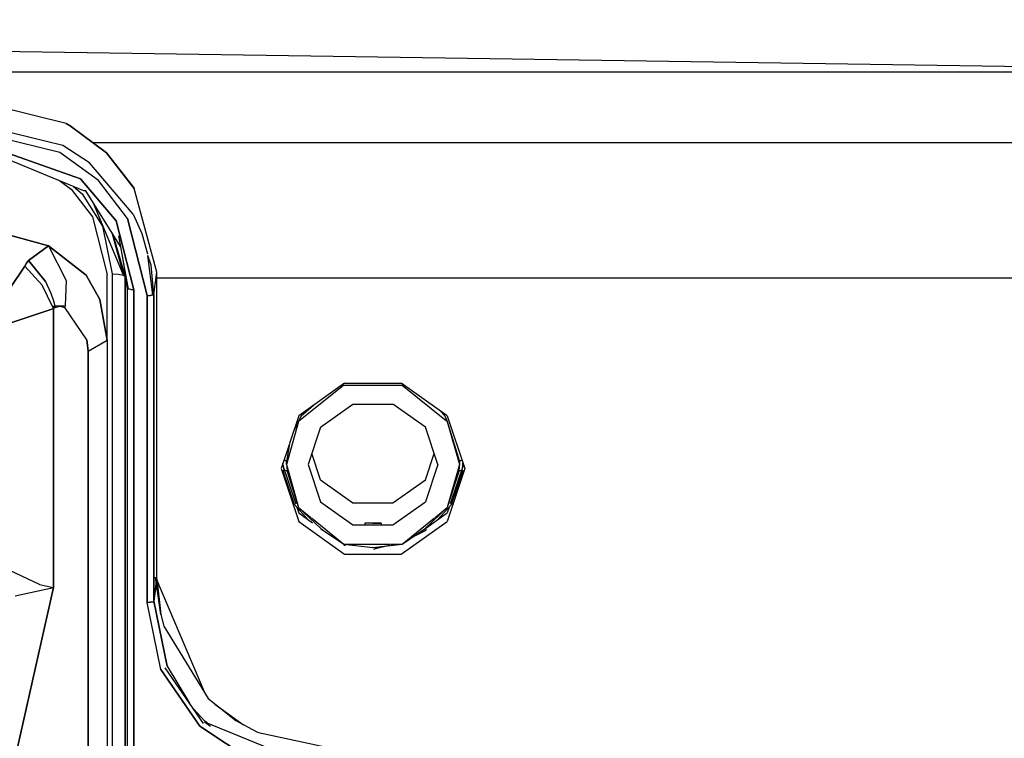
# Model space of a CAD drawing. Units: millimetres. Extents: x 984 to 10528, y -1837 to 1854.
# Drawn here: x 5573 to 5618, y 257 to 290 of the extents above; entities that cross this region are included whole.
import ezdxf

# ---------------------------------------------------------------- set-up
doc = ezdxf.new("R2010")
doc.units = ezdxf.units.MM
doc.layers.add('TFR-TRI', color=7, linetype='CONTINUOUS', true_color=0xffffff)

msp = doc.modelspace()

# ---------------------------------------------------------------- linework, layer by layer
at = {"layer": 'TFR-TRI', "color": 18, "linetype": 'CONTINUOUS'}
for p, q in [((5683.642395, 287.221191), (5473.59259, 290.373047)), ((5628.09259, 287.94043), (5504.593079, 287.94043)), ((5628.09259, 287.94043), (5504.593079, 287.94043)), ((5574.886536, 285.561035), (5571.095032, 286.507812)), ((5574.73761, 284.541992), (5570.946594, 285.478027)), ((5574.73761, 284.541992), (5570.946594, 285.478027)), ((5575.071106, 285.459961), (5574.886536, 285.561035)), ((5574.886536, 285.561035), (5575.071106, 285.459961)), ((5574.886536, 285.561035), (5575.092102, 285.458496)), ((5576.749329, 284.202148), (5575.071106, 285.459961)), ((5575.071106, 285.459961), (5576.749329, 284.202148)), ((5575.092102, 285.458496), (5576.749329, 284.202148)), ((5574.595032, 284.225098), (5570.946594, 285.125)), ((5574.595032, 284.225098), (5570.946594, 285.125)), ((5574.496887, 283.37207), (5571.229797, 284.521484)), ((5571.229797, 284.521484), (5574.496887, 283.37207)), ((5575.974915, 283.736328), (5574.73761, 284.541992)), ((5575.974915, 283.736328), (5574.73761, 284.541992)), ((5628.09259, 284.666992), (5576.136047, 284.666992)), ((5628.09259, 284.666992), (5576.136047, 284.666992)), ((5575.704895, 282.448242), (5571.229797, 284.296875)), ((5576.388, 282.918945), (5574.595032, 284.225098)), ((5576.388, 282.918945), (5574.595032, 284.225098)), ((5576.749329, 284.202148), (5578.020813, 282.592285)), ((5578.03302, 282.561035), (5576.749329, 284.202148)), ((5576.749329, 284.202148), (5578.03302, 282.561035)), ((5577.986633, 281.361816), (5575.974915, 283.736328)), ((5577.986633, 281.361816), (5575.974915, 283.736328)), ((5575.556946, 282.999512), (5574.503723, 283.369629)), ((5574.503723, 283.369629), (5575.556946, 282.999512)), ((5574.591614, 282.908203), (5575.122864, 282.52002)), ((5574.591614, 282.908203), (5575.122864, 282.52002)), ((5575.556946, 282.999512), (5577.195129, 281.056641)), ((5577.195129, 281.056641), (5575.556946, 282.999512)), ((5577.722473, 281.163574), (5576.388, 282.918945)), ((5577.722473, 281.163574), (5576.388, 282.918945)), ((5575.122864, 282.52002), (5576.101868, 281.236816)), ((5575.122864, 282.52002), (5576.101868, 281.236816)), ((5575.222961, 282.647461), (5575.631653, 282.311523)), ((5575.222961, 282.647461), (5575.631653, 282.311523)), ((5575.631653, 282.311523), (5576.56427, 280.807617)), ((5575.631653, 282.311523), (5576.56427, 280.807617)), ((5575.801575, 282.445312), (5575.704895, 282.448242)), ((5577.401672, 279.874512), (5575.801575, 282.445312)), ((5578.020813, 282.592285), (5578.03302, 282.561035)), ((5579.092102, 278.679688), (5578.03302, 282.561035)), ((5577.534973, 278.536133), (5576.136047, 281.90918)), ((5577.986633, 281.361816), (5578.387512, 280.464355)), ((5576.101868, 281.236816), (5576.792786, 278.574219)), ((5576.101868, 281.236816), (5576.792786, 278.574219)), ((5577.195129, 281.056641), (5578.025208, 277.869629)), ((5578.025208, 277.869629), (5577.195129, 281.056641)), ((5578.642395, 277.592773), (5577.722473, 281.163574)), ((5577.722473, 281.163574), (5578.642395, 277.592773)), ((5571.09259, 280.717285), (5574.0672, 279.897461)), ((5574.0672, 279.897461), (5571.09259, 280.717285)), ((5576.56427, 280.807617), (5577.013, 278.598633)), ((5576.56427, 280.807617), (5577.013, 278.598633)), ((5576.996887, 280.525391), (5577.534973, 278.536133)), ((5577.031555, 280.469238), (5577.613098, 278.47998)), ((5577.031555, 280.469238), (5577.613098, 278.47998)), ((5578.387512, 280.464355), (5578.654114, 279.523438)), ((5577.310852, 280.368652), (5577.764465, 277.900391)), ((5573.144348, 279.217773), (5574.0672, 279.897461)), ((5574.0672, 279.897461), (5573.144348, 279.217773)), ((5574.0672, 279.897461), (5574.89093, 278.289551)), ((5574.0672, 279.897461), (5574.89093, 278.289551)), ((5574.0672, 279.897461), (5575.812805, 278.539062)), ((5575.812805, 278.539062), (5574.0672, 279.897461)), ((5573.058411, 279.097656), (5572.968079, 278.961426)), ((5572.968079, 278.961426), (5573.058411, 279.097656)), ((5573.144348, 279.217773), (5573.058411, 279.097656)), ((5573.058411, 279.097656), (5573.144348, 279.217773)), ((5573.924133, 278.246094), (5573.144348, 279.217773)), ((5573.144348, 279.217773), (5573.924133, 278.246094)), ((5577.530579, 279.173828), (5577.725403, 277.928711)), ((5577.530579, 279.173828), (5577.725403, 277.928711)), ((5578.902649, 277.623535), (5578.663391, 279.453125)), ((5578.821106, 279.008301), (5578.663391, 279.453125)), ((5578.821106, 279.008301), (5578.663391, 279.453125)), ((5578.9422, 277.651855), (5578.821106, 279.008301)), ((5578.9422, 277.651855), (5578.821106, 279.008301)), ((5572.274719, 277.923828), (5572.968079, 278.961426)), ((5572.968079, 278.961426), (5572.274719, 277.923828)), ((5573.772278, 278.076172), (5572.968079, 278.961426)), ((5573.772278, 278.076172), (5572.968079, 278.961426)), ((5576.792786, 275.537598), (5576.792786, 278.574219)), ((5577.013, 278.598633), (5577.295227, 278.583496)), ((5577.013, 278.598633), (5577.295227, 278.583496)), ((5577.013, 278.598633), (5577.013, 244.806641)), ((5577.013, 278.598633), (5577.013, 244.806641)), ((5577.295227, 278.583496), (5577.534973, 278.536133)), ((5577.295227, 278.583496), (5577.534973, 278.536133)), ((5578.9422, 277.651855), (5579.092102, 278.679688)), ((5578.9422, 277.651855), (5579.092102, 278.679688)), ((5579.092102, 264.484375), (5579.092102, 278.679688)), ((5573.924133, 278.246094), (5574.180969, 277.713867)), ((5573.924133, 278.246094), (5574.180969, 277.713867)), ((5574.89093, 278.289551), (5574.84552, 277.141602)), ((5574.89093, 278.289551), (5574.84552, 277.141602)), ((5575.812805, 278.539062), (5576.448059, 277.40918)), ((5576.448059, 277.40918), (5575.812805, 278.539062)), ((5577.534973, 278.536133), (5577.613098, 278.47998)), ((5577.534973, 278.536133), (5577.613098, 278.47998)), ((5577.725403, 277.928711), (5577.613098, 278.47998)), ((5577.613098, 278.47998), (5577.725403, 277.928711)), ((5577.613098, 278.47998), (5577.613098, 254.110352)), ((5577.613098, 254.110352), (5577.613098, 278.47998)), ((5577.650696, 278.406738), (5577.627747, 278.406738)), ((5577.650696, 278.406738), (5577.627747, 278.406738)), ((5628.09259, 278.406738), (5579.052551, 278.406738)), ((5628.09259, 278.406738), (5579.052551, 278.406738)), ((5574.274231, 277.062988), (5573.772278, 278.076172)), ((5574.274231, 277.062988), (5573.772278, 278.076172)), ((5574.180969, 277.713867), (5574.304504, 277.350098)), ((5574.180969, 277.713867), (5574.304504, 277.350098)), ((5577.764465, 277.900391), (5577.725403, 277.928711)), ((5577.764465, 277.900391), (5577.725403, 277.928711)), ((5577.725403, 240.886719), (5577.725403, 277.928711)), ((5577.725403, 240.886719), (5577.725403, 277.928711)), ((5577.816711, 277.886719), (5577.764465, 277.900391)), ((5577.816711, 277.886719), (5577.764465, 277.900391)), ((5577.884094, 277.876465), (5577.816711, 277.886719)), ((5577.884094, 277.876465), (5577.816711, 277.886719)), ((5577.884094, 277.876465), (5578.025208, 277.869629)), ((5578.025208, 277.869629), (5577.884094, 277.876465)), ((5578.025208, 240.805176), (5578.025208, 277.869629)), ((5578.025208, 277.869629), (5578.025208, 240.805176)), ((5578.9422, 277.651855), (5578.903137, 277.623535)), ((5578.903137, 277.623535), (5578.9422, 277.651855)), ((5578.9422, 277.651855), (5578.941711, 263.449219)), ((5578.941711, 263.449219), (5578.9422, 277.651855)), ((5574.304504, 277.350098), (5574.360657, 277.123047)), ((5574.304504, 277.350098), (5574.360657, 277.123047)), ((5576.792786, 275.537598), (5576.448059, 277.40918)), ((5576.448059, 277.40918), (5576.792786, 275.537598)), ((5578.642395, 277.592773), (5578.781555, 277.599609)), ((5578.642395, 277.592773), (5578.781555, 277.599609)), ((5578.642395, 263.390137), (5578.642395, 277.592773)), ((5578.642395, 277.592773), (5578.642395, 263.390137)), ((5578.781555, 277.599609), (5578.78302, 277.600098)), ((5578.781555, 277.599609), (5578.78302, 277.600098)), ((5578.902649, 277.623535), (5578.78302, 277.600098)), ((5578.78302, 277.600098), (5578.902649, 277.623535)), ((5578.902649, 277.623535), (5578.903137, 277.623535)), ((5578.903137, 277.623535), (5578.902649, 277.623535)), ((5571.952942, 276.206543), (5574.270325, 276.986328)), ((5574.270325, 276.986328), (5571.952942, 276.206543)), ((5574.294739, 276.996582), (5574.270325, 276.986328)), ((5574.270325, 276.986328), (5574.294739, 276.996582)), ((5574.274231, 277.062988), (5574.318665, 277.096191)), ((5574.318665, 277.096191), (5574.274231, 277.062988)), ((5574.274231, 277.062988), (5574.284973, 277.029785)), ((5574.284973, 277.029785), (5574.274231, 277.062988)), ((5574.294739, 276.996582), (5574.284973, 277.029785)), ((5574.284973, 277.029785), (5574.294739, 276.996582)), ((5574.33429, 277.024902), (5574.294739, 276.996582)), ((5574.33429, 277.024902), (5574.294739, 276.996582)), ((5574.294739, 264.07666), (5574.294739, 276.996582)), ((5574.294739, 276.996582), (5574.294739, 264.07666)), ((5574.360657, 277.123047), (5574.318665, 277.096191)), ((5574.318665, 277.096191), (5574.360657, 277.123047)), ((5574.33429, 277.024902), (5574.375305, 277.049805)), ((5574.375305, 277.049805), (5574.33429, 277.024902)), ((5574.360657, 277.123047), (5574.84552, 277.141602)), ((5574.360657, 277.123047), (5574.84552, 277.141602)), ((5574.368469, 277.086426), (5574.360657, 277.123047)), ((5574.360657, 277.123047), (5574.368469, 277.086426)), ((5574.375305, 277.049805), (5574.368469, 277.086426)), ((5574.368469, 277.086426), (5574.375305, 277.049805)), ((5574.375305, 277.049805), (5574.59259, 277.10498)), ((5574.59259, 277.10498), (5574.375305, 277.049805)), ((5574.59259, 277.10498), (5574.823059, 277.037598)), ((5574.823059, 277.037598), (5574.59259, 277.10498)), ((5574.84552, 277.141602), (5574.823059, 277.037598)), ((5574.84552, 277.141602), (5574.823059, 277.037598)), ((5575.851379, 275.544922), (5574.823059, 277.037598)), ((5575.851379, 275.544922), (5574.823059, 277.037598)), ((5575.907043, 275.026855), (5575.851379, 275.544922)), ((5575.851379, 275.544922), (5575.907043, 275.026855)), ((5575.907043, 275.026855), (5576.792786, 275.537598)), ((5575.907043, 275.026855), (5576.792786, 275.537598)), ((5576.792786, 275.537598), (5576.792786, 211.91748)), ((5575.895325, 211.400879), (5575.907043, 275.026855)), ((5575.907043, 275.026855), (5575.895325, 211.400879)), ((5587.779114, 273.539062), (5585.654114, 272.027832)), ((5587.779114, 273.539062), (5590.406067, 273.539062)), ((5592.530579, 272.027832), (5590.406067, 273.539062)), ((5587.73761, 273.453125), (5585.649719, 271.762207)), ((5587.73761, 273.453125), (5585.649719, 271.762207)), ((5587.73761, 273.453125), (5590.447571, 273.453125)), ((5587.73761, 273.453125), (5590.447571, 273.453125)), ((5590.447571, 273.453125), (5592.497375, 271.792969)), ((5590.447571, 273.453125), (5592.497375, 271.792969)), ((5585.762512, 272.020996), (5586.339172, 272.515137)), ((5585.762512, 272.020996), (5586.339172, 272.515137)), ((5586.665344, 271.495117), (5588.165344, 272.562012)), ((5588.165344, 272.562012), (5590.019348, 272.562012)), ((5591.519348, 271.495117), (5590.019348, 272.562012)), ((5592.210266, 272.255859), (5592.422668, 272.021484)), ((5592.210266, 272.255859), (5592.422668, 272.021484)), ((5585.649719, 271.762207), (5585.092102, 269.769043)), ((5585.649719, 271.762207), (5585.092102, 269.769043)), ((5585.654114, 272.027832), (5585.229309, 270.748535)), ((5585.762512, 272.020996), (5585.415344, 271.309082)), ((5585.762512, 272.020996), (5585.415344, 271.309082)), ((5592.422668, 272.021484), (5592.535461, 271.762207)), ((5592.511047, 271.781738), (5592.535461, 271.762207)), ((5592.511047, 271.781738), (5592.535461, 271.762207)), ((5592.530579, 272.027832), (5593.342102, 269.58252)), ((5592.535461, 271.762207), (5593.092102, 269.769043)), ((5592.535461, 271.762207), (5593.092102, 269.769043)), ((5592.535461, 271.762207), (5593.092102, 269.906738)), ((5586.665344, 271.495117), (5586.092102, 269.769043)), ((5592.09259, 269.769043), (5591.519348, 271.495117)), ((5592.766418, 270.935547), (5593.092102, 269.906738)), ((5585.221008, 270.723145), (5584.84259, 269.58252)), ((5585.221008, 270.723145), (5585.092102, 269.906738)), ((5585.221008, 270.723145), (5585.092102, 269.906738)), ((5585.033997, 269.96582), (5584.975403, 269.981934)), ((5585.033997, 269.96582), (5584.975403, 269.981934)), ((5585.043274, 269.962402), (5585.033997, 269.96582)), ((5585.043274, 269.962402), (5585.033997, 269.96582)), ((5585.092102, 269.906738), (5585.043274, 269.962402)), ((5585.092102, 269.906738), (5585.043274, 269.962402)), ((5585.092102, 269.906738), (5585.096008, 269.795898)), ((5585.092102, 269.769043), (5585.092102, 269.906738)), ((5586.665344, 269.066895), (5586.262512, 270.28125)), ((5591.519348, 269.066895), (5591.922668, 270.28125)), ((5593.092102, 269.906738), (5593.088196, 269.783691)), ((5593.106262, 269.9375), (5593.092102, 269.906738)), ((5593.106262, 269.9375), (5593.092102, 269.906738)), ((5593.092102, 269.906738), (5593.092102, 269.769043)), ((5593.106262, 269.9375), (5593.142395, 269.962402)), ((5593.106262, 269.9375), (5593.142395, 269.962402)), ((5593.142395, 269.962402), (5593.211243, 269.977539)), ((5593.142395, 269.962402), (5593.211243, 269.977539)), ((5584.84259, 269.58252), (5585.654114, 267.137695)), ((5584.84259, 269.58252), (5585.654114, 267.137695)), ((5584.907532, 269.77832), (5585.514954, 267.948242)), ((5585.455383, 267.918457), (5584.919739, 269.506348)), ((5584.919739, 269.506348), (5584.939758, 269.498047)), ((5585.455383, 267.918457), (5584.919739, 269.506348)), ((5584.919739, 269.506348), (5584.939758, 269.498047)), ((5584.929504, 269.743164), (5584.92511, 269.832031)), ((5584.929504, 269.743164), (5584.92511, 269.832031)), ((5584.929504, 269.743164), (5584.958801, 269.496094)), ((5584.929504, 269.743164), (5584.958801, 269.496094)), ((5584.939758, 269.498047), (5584.958801, 269.496094)), ((5584.939758, 269.498047), (5584.958801, 269.496094)), ((5584.971985, 269.496582), (5584.958801, 269.496094)), ((5584.971985, 269.496582), (5584.958801, 269.496094)), ((5585.084778, 269.484863), (5584.971985, 269.496582)), ((5585.084778, 269.484863), (5584.971985, 269.496582)), ((5585.084778, 269.484863), (5585.122864, 269.451172)), ((5585.084778, 269.484863), (5585.122864, 269.451172)), ((5585.092102, 269.769043), (5585.099915, 269.679199)), ((5585.092102, 269.769043), (5585.649719, 267.776367)), ((5585.092102, 269.769043), (5585.649719, 267.776367)), ((5585.097961, 269.750488), (5585.099915, 269.679199)), ((5585.099915, 269.679199), (5585.122864, 269.451172)), ((5585.099915, 269.679199), (5585.122864, 269.451172)), ((5585.122864, 269.451172), (5585.440247, 268.524902)), ((5585.122864, 269.451172), (5585.649719, 267.776367)), ((5586.092102, 269.769043), (5586.665344, 268.043457)), ((5586.092102, 269.769043), (5586.665344, 268.043457)), ((5592.09259, 269.769043), (5591.519348, 268.043457)), ((5592.09259, 269.769043), (5591.519348, 268.043457)), ((5593.342102, 269.58252), (5592.530579, 267.137695)), ((5593.342102, 269.58252), (5592.530579, 267.137695)), ((5593.092102, 269.769043), (5592.535461, 267.776367)), ((5593.092102, 269.769043), (5592.535461, 267.776367)), ((5593.061829, 269.451172), (5592.535461, 267.776367)), ((5593.277649, 269.77832), (5592.670227, 267.948242)), ((5592.729797, 267.918457), (5593.264954, 269.506348)), ((5592.729797, 267.918457), (5593.264954, 269.506348)), ((5593.061829, 269.451172), (5592.744446, 268.524902)), ((5593.084778, 269.679199), (5593.061829, 269.451172)), ((5593.084778, 269.679199), (5593.061829, 269.451172)), ((5593.108704, 269.486816), (5593.061829, 269.451172)), ((5593.108704, 269.486816), (5593.061829, 269.451172)), ((5593.092102, 269.769043), (5593.084778, 269.679199)), ((5593.087219, 269.750488), (5593.084778, 269.679199)), ((5593.226379, 269.496094), (5593.108704, 269.486816)), ((5593.226379, 269.496094), (5593.108704, 269.486816)), ((5593.226379, 269.496094), (5593.255188, 269.743164)), ((5593.226379, 269.496094), (5593.255188, 269.743164)), ((5593.226379, 269.496094), (5593.264954, 269.506348)), ((5593.226379, 269.496094), (5593.264954, 269.506348)), ((5593.255188, 269.743164), (5593.259583, 269.832031)), ((5593.255188, 269.743164), (5593.259583, 269.832031)), ((5586.665344, 269.066895), (5588.165344, 268)), ((5590.019348, 268), (5591.519348, 269.066895)), ((5585.455383, 267.918457), (5586.09845, 267.212891)), ((5585.455383, 267.918457), (5586.09845, 267.212891)), ((5585.562317, 267.805176), (5585.654114, 267.528809)), ((5585.649719, 267.776367), (5586.680969, 266.809082)), ((5585.649719, 267.776367), (5586.212219, 267.320312)), ((5585.649719, 267.776367), (5586.212219, 267.320312)), ((5586.665344, 268.043457), (5588.165344, 266.976074)), ((5586.665344, 268.043457), (5588.165344, 266.976074)), ((5588.165344, 268), (5590.019348, 268)), ((5590.019348, 266.976074), (5591.519348, 268.043457)), ((5590.019348, 266.976074), (5591.519348, 268.043457)), ((5591.503723, 266.809082), (5592.535461, 267.776367)), ((5591.968567, 267.316895), (5592.535461, 267.776367)), ((5591.968567, 267.316895), (5592.535461, 267.776367)), ((5592.729797, 267.918457), (5592.087219, 267.212891)), ((5592.729797, 267.918457), (5592.087219, 267.212891)), ((5592.622375, 267.804688), (5592.530579, 267.528809)), ((5585.654114, 267.528809), (5586.293274, 267.074219)), ((5586.239075, 267.29834), (5587.73761, 266.085449)), ((5586.239075, 267.29834), (5587.73761, 266.085449)), ((5590.447571, 266.085449), (5591.946106, 267.298828)), ((5590.447571, 266.085449), (5591.946106, 267.298828)), ((5591.539368, 266.82373), (5592.530579, 267.528809)), ((5585.654114, 267.137695), (5587.779114, 265.626465)), ((5585.654114, 267.137695), (5587.779114, 265.626465)), ((5586.679993, 266.807617), (5586.667297, 266.791016)), ((5586.679993, 266.807617), (5586.667297, 266.791016)), ((5586.676086, 266.801758), (5586.957336, 266.602051)), ((5586.680969, 266.809082), (5586.679993, 266.807617)), ((5586.680969, 266.809082), (5586.679993, 266.807617)), ((5586.679993, 266.807617), (5586.799133, 266.716797)), ((5586.680969, 266.809082), (5586.799133, 266.716797)), ((5586.680969, 266.809082), (5586.799133, 266.716797)), ((5586.799133, 266.716797), (5587.73761, 266.085449)), ((5588.165344, 266.976074), (5590.019348, 266.976074)), ((5589.093079, 267.037598), (5588.70929, 267.061523)), ((5589.475891, 267.061523), (5588.70929, 267.061523)), ((5588.70929, 267.061523), (5588.70929, 266.981445)), ((5588.70929, 267.061523), (5588.70929, 266.981445)), ((5588.70929, 266.981445), (5589.093079, 266.979492)), ((5588.70929, 266.981445), (5589.093079, 266.979492)), ((5588.70929, 266.981445), (5588.783997, 266.976074)), ((5588.70929, 266.981445), (5588.783997, 266.976074)), ((5589.093079, 267.037598), (5589.475891, 267.061523)), ((5589.093079, 266.979492), (5589.475891, 266.981445)), ((5589.093079, 266.979492), (5589.475891, 266.981445)), ((5589.401184, 266.976074), (5589.475891, 266.981445)), ((5589.401184, 266.976074), (5589.475891, 266.981445)), ((5589.475891, 267.061523), (5589.475891, 266.981445)), ((5589.475891, 267.061523), (5589.475891, 266.981445)), ((5590.406067, 265.626465), (5592.530579, 267.137695)), ((5590.406067, 265.626465), (5592.530579, 267.137695)), ((5590.447571, 266.085449), (5591.503723, 266.809082)), ((5590.908508, 266.401367), (5591.56134, 266.733887)), ((5591.150696, 266.547363), (5591.509094, 266.802246)), ((5591.339172, 266.696289), (5591.513977, 266.79541)), ((5591.354309, 266.706543), (5591.513977, 266.79541)), ((5591.513977, 266.79541), (5591.503723, 266.809082)), ((5591.513977, 266.79541), (5591.503723, 266.809082)), ((5591.513977, 266.79541), (5591.56134, 266.733887)), ((5591.513977, 266.79541), (5591.56134, 266.733887)), ((5587.73761, 266.085449), (5589.87384, 266.085449)), ((5587.73761, 266.085449), (5589.093079, 265.935547)), ((5587.73761, 266.085449), (5589.87384, 266.085449)), ((5587.749817, 266.030762), (5587.822571, 266.017578)), ((5587.749817, 266.030762), (5587.822571, 266.017578)), ((5589.093079, 265.935547), (5590.447571, 266.085449)), ((5589.865051, 266.020996), (5589.129211, 265.854004)), ((5589.129211, 265.854004), (5589.471497, 265.977539)), ((5589.911438, 266.085449), (5590.447571, 266.085449)), ((5589.911438, 266.085449), (5590.447571, 266.085449)), ((5587.779114, 265.626465), (5590.406067, 265.626465)), ((5587.779114, 265.626465), (5590.406067, 265.626465)), ((5571.655579, 265.167969), (5573.644348, 264.225098)), ((5571.655579, 265.167969), (5573.644348, 264.225098)), ((5579.092102, 264.484375), (5578.941711, 263.449219)), ((5578.941711, 263.449219), (5579.092102, 264.484375)), ((5579.024231, 264.563477), (5581.311829, 259.176758)), ((5579.275208, 262.829102), (5579.024231, 264.563477)), ((5579.092102, 264.484375), (5579.275208, 262.829102)), ((5574.294739, 264.07666), (5569.958801, 244.728027)), ((5569.958801, 244.728027), (5574.294739, 264.07666)), ((5572.519836, 263.691895), (5574.294739, 264.07666)), ((5572.519836, 263.691895), (5574.294739, 264.07666)), ((5573.644348, 264.225098), (5573.654602, 264.22168)), ((5573.644348, 264.225098), (5573.654602, 264.22168)), ((5573.654602, 264.22168), (5573.737122, 264.197266)), ((5573.654602, 264.22168), (5573.737122, 264.197266)), ((5573.737122, 264.197266), (5574.290833, 264.077637)), ((5573.737122, 264.197266), (5574.290833, 264.077637)), ((5574.290833, 264.077637), (5574.294739, 264.07666)), ((5574.290833, 264.077637), (5574.294739, 264.07666)), ((5578.642395, 263.390137), (5578.78302, 263.397461)), ((5578.78302, 263.397461), (5578.642395, 263.390137)), ((5579.273254, 260.282227), (5578.642395, 263.390137)), ((5579.273254, 260.282227), (5578.642395, 263.390137)), ((5578.849915, 263.407715), (5578.78302, 263.397461)), ((5578.78302, 263.397461), (5578.849915, 263.407715)), ((5578.849915, 263.407715), (5578.903137, 263.421387)), ((5578.849915, 263.407715), (5578.903137, 263.421387)), ((5578.903137, 263.421387), (5578.941711, 263.449219)), ((5578.903137, 263.421387), (5578.941711, 263.449219)), ((5579.557434, 260.436523), (5578.941711, 263.449219)), ((5578.941711, 263.449219), (5579.557434, 260.436523)), ((5579.275208, 262.829102), (5579.396301, 262.353516)), ((5579.275208, 262.829102), (5579.396301, 262.353516)), ((5579.396301, 262.353516), (5579.414368, 262.294434)), ((5579.396301, 262.353516), (5579.414368, 262.294434)), ((5579.414368, 262.294434), (5579.416321, 262.287109)), ((5579.414368, 262.294434), (5579.416321, 262.287109)), ((5579.416321, 262.287109), (5581.461731, 258.930664)), ((5581.244446, 257.782227), (5579.471985, 260.359863)), ((5579.557434, 260.436523), (5580.598938, 258.721191)), ((5579.557434, 260.436523), (5580.598938, 258.721191)), ((5579.273254, 260.282227), (5581.070618, 257.648438)), ((5581.070618, 257.648438), (5579.273254, 260.282227)), ((5581.461731, 258.930664), (5582.739563, 257.922363)), ((5581.778137, 258.681152), (5583.105774, 257.722656)), ((5580.765442, 258.478516), (5581.309387, 257.888184)), ((5580.765442, 258.478516), (5581.309387, 257.888184)), ((5583.762024, 255.888672), (5581.070618, 257.648438)), ((5581.070618, 257.648438), (5583.762024, 255.888672)), ((5581.292297, 257.849609), (5581.573547, 257.653809)), ((5581.292297, 257.849609), (5586.936829, 255.557617)), ((5581.453918, 257.783691), (5581.309387, 257.888184)), ((5581.309387, 257.888184), (5581.453918, 257.783691)), ((5582.739563, 257.922363), (5583.708801, 257.394531)), ((5583.708801, 257.394531), (5583.792786, 257.356934)), ((5583.792786, 257.356934), (5587.089661, 256.65332))]:
    msp.add_line(p, q, dxfattribs=at)

doc.saveas('drawing.dxf')
